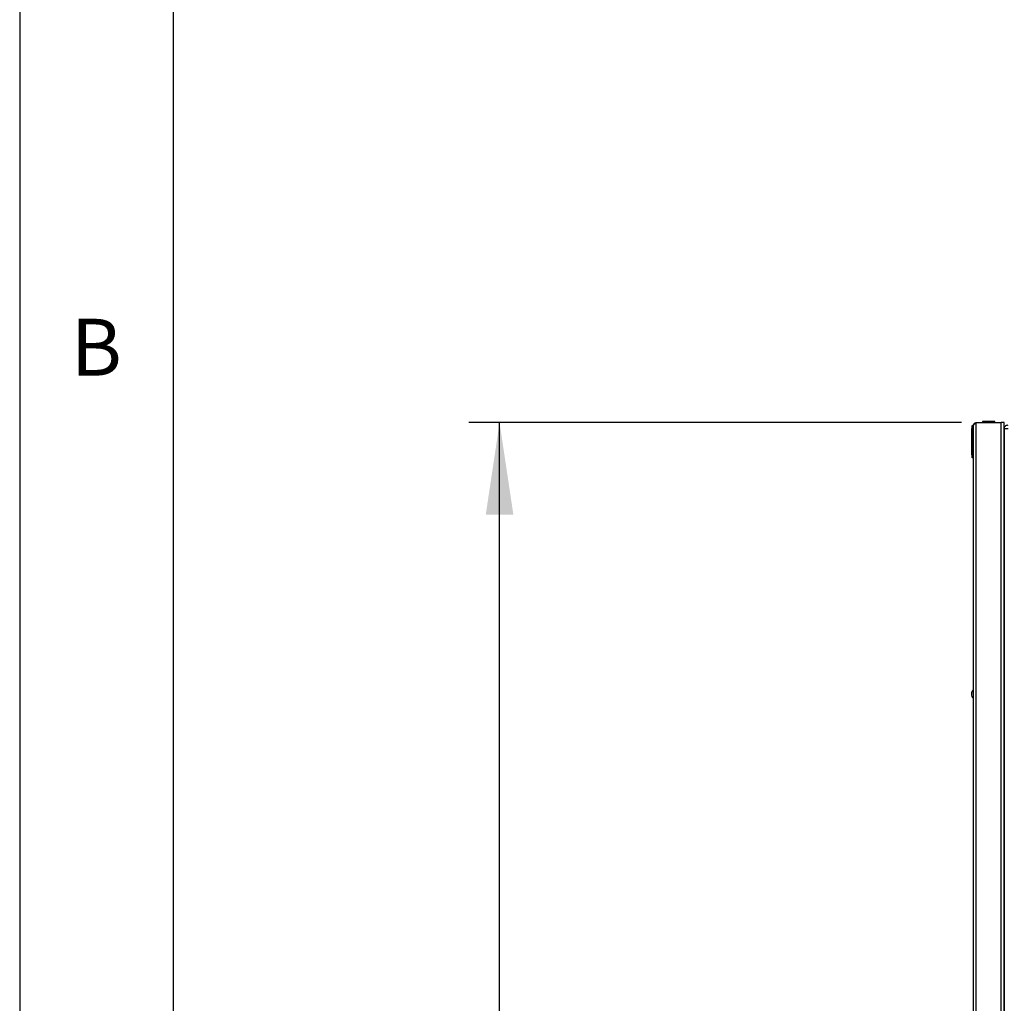
# Model space of a CAD drawing. Extents: x 5 to 292, y 5 to 205.
# Drawn here: x 5 to 37, y 109 to 141 of the extents above; entities that cross this region are included whole.
import ezdxf

# ---------------------------------------------------------------- set-up
doc = ezdxf.new("R2010")
doc.units = 0
doc.layers.get('0').update_dxf_attribs({"linetype": 'CONTINUOUS'})
doc.styles.add('SLDTEXTSTYLE0', font='TXT', dxfattribs={"width": 0.75})
doc.dimstyles.new('SLDDIMSTYLE0', dxfattribs={"dimtxt": 3.5, "dimasz": 3, "dimexe": 0, "dimexo": 0.0625, "dimgap": 0.875, "dimtad": 1, "dimdec": 0, "dimlfac": 40, "dimrnd": 1e-09, "dimzin": 12, "dimtxsty": 'SLDTEXTSTYLE0', "dimsah": 1, "dimcen": 0.09, "dimazin": 3, "dimtfac": 1, "dimtdec": 0, "dimtofl": 0, "dimtmove": 0, "dimatfit": 3, "dimtolj": 1, "dimtzin": 12})

# ---------------------------------------------------------------- blocks, each defined once
blk = doc.blocks.new('_D_1')
at = {"color": 7, "linetype": 'CONTINUOUS'}
for p, q in [((35.68, 127.786), (19.63, 127.786)), ((20.63, 78.824), (20.63, 127.786)), ((29.865, 78.824), (19.63, 78.824))]:
    blk.add_line(p, q, dxfattribs=at)
for points in [[(20.63, 127.786), (20.18, 124.786), (21.08, 124.786)], [(20.63, 78.824), (21.08, 81.824), (20.18, 81.824)]]:
    blk.add_solid(points, dxfattribs=at)
at = {"color": 7, "linetype": 'CONTINUOUS', "insert": (16.118, 98.133), "char_height": 3.5, "attachment_point": 1, "rotation": 90, "style": 'SLDTEXTSTYLE0'}
blk.add_mtext('1958', dxfattribs=at)

msp = doc.modelspace()

# ---------------------------------------------------------------- linework, layer by layer
at = {"color": 7, "linetype": 'CONTINUOUS'}
for p, q in [((5, 205), (5, 5)), ((10, 200), (10, 10.00309)), ((36.02203, 127.69098), (36.05953, 127.69098)), ((36.02203, 127.56598), (36.02203, 127.69098)), ((36.05953, 127.69098), (36.05953, 83.28648)), ((36.17953, 127.78598), (36.15453, 127.76764)), ((36.15453, 127.76764), (36.15453, 127.78598)), ((36.15453, 127.78598), (36.17953, 127.78598)), ((36.15453, 83.28648), (36.15453, 127.76764)), ((36.17953, 127.78598), (36.96453, 127.78598)), ((36.35953, 127.82523), (36.35953, 127.78598)), ((36.73273, 127.82523), (36.35953, 127.82523)), ((36.75953, 127.82523), (36.73273, 127.82523)), ((36.75953, 127.78598), (36.75953, 127.82523)), ((36.96453, 83.28648), (36.96453, 127.78598)), ((37.05953, 127.78598), (36.96453, 127.78598)), ((37.05953, 83.28648), (37.05953, 127.78598)), ((36.00953, 127.58962), (36.02203, 127.58962)), ((36.00953, 127.53962), (36.00953, 127.58962)), ((36.00953, 127.53962), (36.02203, 127.53962)), ((36.00953, 126.78962), (36.00953, 127.53962)), ((36.05953, 127.56598), (36.02203, 127.56598)), ((36.02203, 126.76598), (36.02203, 127.56598)), ((37.13178, 127.58848), (37.06928, 127.58848)), ((37.06928, 127.58848), (37.06928, 127.58141)), ((37.06928, 127.58141), (37.06928, 104.87274)), ((36.00953, 126.88962), (36.00796, 126.88962)), ((36.00796, 126.78962), (36.00953, 126.78962)), ((36.00953, 126.73962), (36.00953, 126.78962)), ((36.00953, 126.78962), (36.02203, 126.78962)), ((36.00953, 126.73962), (36.02203, 126.73962)), ((36.02203, 126.64098), (36.02203, 126.76598)), ((36.02203, 126.76598), (36.05953, 126.76598)), ((36.05953, 126.64098), (36.02203, 126.64098)), ((37.06928, 126.61098), (37.05953, 126.61098)), ((37.05953, 126.21098), (37.06928, 126.21098)), ((37.06928, 116.48223), (37.05953, 116.48223)), ((37.05953, 116.08223), (37.06928, 116.08223)), ((37.05953, 113.69323), (37.06928, 113.69323)), ((37.06928, 112.69323), (37.05953, 112.69323)), ((37.05953, 111.23944), (37.06928, 111.23944)), ((37.06928, 111.04148), (37.05953, 111.04148)), ((37.05953, 110.64148), (37.06928, 110.64148)), ((37.06928, 109.88944), (37.05953, 109.88944))]:
    msp.add_line(p, q, dxfattribs=at)
msp.add_arc((36.17051, 118.94069), 0.175, 129.360866, 230.639134, dxfattribs=at)
for points in [[(36.05953, 127.69098), (36.06096, 127.70343), (36.06381, 127.72833), (36.08578, 127.75973), (36.11718, 127.7817), (36.14208, 127.78456), (36.15453, 127.78598)], [(37.06928, 127.58848), (37.07112, 127.60454), (37.0748, 127.63664), (37.10313, 127.67713), (37.14362, 127.70546), (37.17573, 127.70914), (37.19178, 127.71098)], [(37.19178, 127.58848), (37.17573, 127.5879), (37.14362, 127.58672), (37.10313, 127.58495), (37.0748, 127.58318), (37.07112, 127.582), (37.06928, 127.58141)]]:
    msp.add_open_spline(points, degree=3, dxfattribs=at)
msp.add_open_spline([(36.15453, 127.76764), (36.14252, 127.76147), (36.11849, 127.74912), (36.08755, 127.7306), (36.06621, 127.71209), (36.05978, 127.69884), (36.05956, 127.69184), (36.05953, 127.69098)], degree=3, knots=[0, 0, 0, 0, 0.241493837, 0.483113822, 0.72473456, 0.966355591, 1, 1, 1, 1], dxfattribs=at)

# ---------------------------------------------------------------- texts
at = {"color": 7, "linetype": 'CONTINUOUS', "insert": (6.66667, 131.16802), "char_height": 1.85208, "attachment_point": 1, "style": 'SLDTEXTSTYLE0'}
msp.add_mtext('B', dxfattribs=at)

# ---------------------------------------------------------------- dimensions: what is measured, and where the dimension line sits
at = {"color": 7, "linetype": 'CONTINUOUS'}
dim = msp.add_linear_dim(base=(20.63016, 127.78598), p1=(30.3645, 78.82398), p2=(36.17953, 127.78598), angle=90, dimstyle='SLDDIMSTYLE0', dxfattribs=at)
dim.commit()
dim.dimension.update_dxf_attribs({"geometry": '_D_1', "text_midpoint": (20.63016, 103.30498), "dimtype": 160})

doc.saveas('drawing.dxf')
